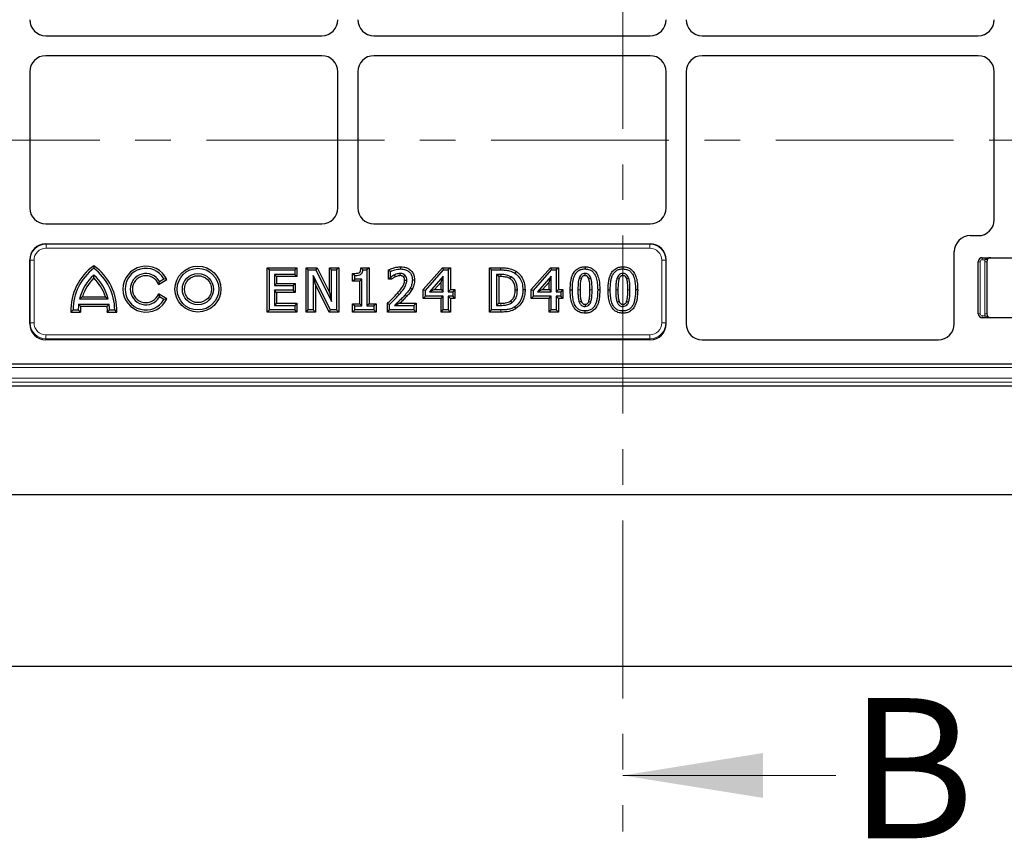
# Model space of a CAD drawing. Units: millimetres. Extents: x 0 to 420, y 0 to 297.
# Drawn here: x 110 to 145, y 105 to 134 of the extents above; entities that cross this region are included whole.
import ezdxf

# ---------------------------------------------------------------- set-up
doc = ezdxf.new("R2010")
doc.units = ezdxf.units.MM
doc.linetypes.add('CENTER', pattern=[10.16, 6.35, -1.27, 1.27, -1.27])
doc.styles.add('SLDTEXTSTYLE0', font='TXT', dxfattribs={"width": 0.605})

msp = doc.modelspace()

# ---------------------------------------------------------------- linework, layer by layer
at = {"color": 7, "linetype": 'CENTER', "lineweight": 18}
for p, q in [((131.45321, 279.02132), (131.45321, 105.36083)), ((153.42223, 130.02947), (89.79757, 130.02947))]:
    msp.add_line(p, q, dxfattribs=at)
at = {"color": 7, "linetype": 'Continuous', "lineweight": 25}
for p, q in [((110.85497, 133.75339), (120.71368, 133.75339)), ((122.56926, 133.75339), (132.42796, 133.75339)), ((134.28354, 133.75339), (144.14225, 133.75339)), ((120.71368, 133.03911), (110.85497, 133.03911)), ((132.42796, 133.03911), (122.56926, 133.03911)), ((144.14225, 133.03911), (134.28354, 133.03911)), ((110.28432, 132.46846), (110.28432, 127.60975)), ((121.28432, 127.60975), (121.28432, 132.46846)), ((121.99861, 132.46846), (121.99861, 127.60975)), ((132.99861, 127.60975), (132.99861, 132.46846)), ((133.7129, 132.46846), (133.7129, 123.47751)), ((144.7129, 127.1896), (144.7129, 132.46846)), ((110.85497, 127.03911), (120.71368, 127.03911)), ((122.56926, 127.03911), (132.42796, 127.03911)), ((143.85497, 126.61896), (144.14225, 126.61896)), ((110.85497, 126.32482), (132.42796, 126.32482)), ((143.28432, 123.47751), (143.28432, 126.04831)), ((144.28432, 125.83324), (145.85575, 125.83324)), ((110.28432, 123.47751), (110.28432, 125.75418)), ((112.57503, 125.54805), (112.57503, 125.45339)), ((118.76202, 123.89112), (118.76202, 125.47281)), ((118.76202, 125.47281), (118.83857, 125.39625)), ((118.76202, 125.47281), (119.81929, 125.47281)), ((119.81929, 125.47281), (119.74273, 125.39625)), ((119.81929, 125.47281), (119.81929, 125.15694)), ((120.1499, 123.89112), (120.1499, 125.47281)), ((120.1499, 125.47281), (120.22646, 125.39625)), ((120.1499, 125.47281), (120.54462, 125.47281)), ((120.54462, 125.47281), (120.49714, 125.39625)), ((120.54462, 125.47281), (120.98173, 124.59177)), ((120.98173, 124.59177), (120.98173, 125.47281)), ((120.98173, 125.47281), (121.05828, 125.39625)), ((120.98173, 125.47281), (121.31567, 125.47281)), ((121.31567, 125.47281), (121.23912, 125.39625)), ((121.31567, 125.47281), (121.31567, 123.89112)), ((122.10406, 125.47281), (122.17351, 125.39625)), ((122.10406, 125.47281), (122.39614, 125.47281)), ((122.39614, 125.47281), (122.31959, 125.39625)), ((122.39614, 125.47281), (122.39614, 124.1889)), ((123.52462, 125.50899), (123.52466, 125.43242)), ((124.33164, 124.69496), (125.01406, 125.47281)), ((125.01406, 125.47281), (125.04873, 125.39625)), ((125.01406, 125.47281), (125.29849, 125.47281)), ((125.29849, 125.47281), (125.22194, 125.39625)), ((125.29849, 125.47281), (125.29849, 124.69523)), ((126.69149, 125.47281), (126.76805, 125.39625)), ((126.69149, 125.47281), (127.09213, 125.47281)), ((126.69149, 123.89112), (126.69149, 125.47281)), ((128.18788, 124.69496), (128.87029, 125.47281)), ((128.87029, 125.47281), (128.90497, 125.39625)), ((128.87029, 125.47281), (129.15473, 125.47281)), ((129.15473, 125.47281), (129.07818, 125.39625)), ((129.15473, 125.47281), (129.15473, 124.69523)), ((130.10435, 125.509), (130.1044, 125.43242)), ((131.45607, 125.509), (131.45611, 125.43242)), ((132.99861, 123.47751), (132.99861, 125.75418)), ((144.14147, 123.83324), (144.14147, 125.69039)), ((144.44504, 125.69039), (144.44504, 123.83324)), ((112.57503, 125.10872), (112.57503, 125.21349)), ((118.83857, 123.96768), (118.83857, 125.39625)), ((118.83857, 125.39625), (119.74273, 125.39625)), ((119.74273, 125.2335), (119.01941, 125.2335)), ((119.01941, 125.2335), (119.01941, 124.83567)), ((119.09596, 125.15694), (119.01941, 125.2335)), ((119.09596, 125.15694), (119.09596, 124.91223)), ((119.81929, 125.15694), (119.09596, 125.15694)), ((119.74273, 125.39625), (119.74273, 125.2335)), ((119.81929, 125.15694), (119.74273, 125.2335)), ((120.22646, 123.96768), (120.22646, 125.39625)), ((120.22646, 125.39625), (120.49714, 125.39625)), ((120.48385, 124.87543), (120.40729, 125.1996)), ((121.02353, 123.96768), (120.40729, 125.1996)), ((120.40729, 125.1996), (120.40729, 123.96768)), ((120.49714, 125.39625), (121.05828, 124.2652)), ((121.05828, 124.2652), (121.05828, 125.39625)), ((121.05828, 125.39625), (121.23912, 125.39625)), ((121.23912, 125.39625), (121.23912, 123.96768)), ((121.80903, 124.9942), (121.80903, 125.27337)), ((121.80903, 125.27337), (121.88559, 125.19733)), ((121.88559, 125.07075), (121.88559, 125.19733)), ((122.17351, 125.39625), (122.31959, 125.39625)), ((122.31959, 125.39625), (122.31959, 124.11234)), ((123.08842, 125.39487), (123.16498, 125.34624)), ((123.08842, 125.06653), (123.08842, 125.39487)), ((123.08842, 125.06653), (123.16498, 125.14309)), ((123.16498, 125.14309), (123.16498, 125.34624)), ((123.17515, 125.14309), (123.16498, 125.14309)), ((123.19996, 125.06653), (123.17515, 125.14309)), ((124.40819, 124.66614), (125.04873, 125.39625)), ((125.04111, 125.16908), (124.55823, 124.61867)), ((124.96455, 124.96573), (125.04111, 125.16908)), ((125.04111, 124.61867), (125.04111, 125.16908)), ((125.04873, 125.39625), (125.22194, 125.39625)), ((125.22194, 125.39625), (125.22194, 124.61867)), ((126.76805, 125.39625), (127.09185, 125.39625)), ((126.76805, 123.96768), (126.76805, 125.39625)), ((127.09439, 125.2335), (126.94888, 125.2335)), ((126.94888, 125.2335), (126.94888, 124.13043)), ((127.02544, 125.15694), (126.94888, 125.2335)), ((127.02544, 125.15694), (127.02544, 124.20698)), ((127.09414, 125.15694), (127.02544, 125.15694)), ((127.64292, 125.34685), (127.60072, 125.28295)), ((128.26443, 124.66614), (128.90497, 125.39625)), ((128.89734, 125.16908), (128.41447, 124.61867)), ((128.82079, 124.96573), (128.89734, 125.16908)), ((128.89734, 124.61867), (128.89734, 125.16908)), ((128.90497, 125.39625), (129.07818, 125.39625)), ((129.07818, 125.39625), (129.07818, 124.61867)), ((114.88134, 124.88146), (115.17698, 125.05215)), ((114.88134, 124.88146), (114.91467, 124.98911)), ((114.91467, 124.98911), (115.07551, 125.08196)), ((115.17698, 125.05215), (115.07551, 125.08196)), ((119.09596, 124.91223), (119.01941, 124.83567)), ((119.01941, 124.83567), (119.68848, 124.83567)), ((119.09596, 124.91223), (119.76504, 124.91223)), ((119.76504, 124.91223), (119.68848, 124.83567)), ((119.68848, 124.83567), (119.68848, 124.67292)), ((119.76504, 124.91223), (119.76504, 124.59637)), ((120.97623, 123.89112), (120.48385, 124.87543)), ((120.48385, 124.87543), (120.48385, 123.89112)), ((121.80903, 124.9942), (121.88559, 125.07075)), ((122.0622, 124.9942), (121.80903, 124.9942)), ((122.13875, 125.07075), (121.88559, 125.07075)), ((122.0622, 124.9942), (122.13875, 125.07075)), ((122.0622, 124.1889), (122.0622, 124.9942)), ((122.13875, 124.11234), (122.13875, 125.07075)), ((123.19996, 125.06653), (123.08842, 125.06653)), ((124.01912, 125.03675), (123.94255, 125.03656)), ((124.96455, 124.96573), (124.72724, 124.69523)), ((124.96455, 124.69523), (124.96455, 124.96573)), ((128.82079, 124.96573), (128.58347, 124.69523)), ((128.82079, 124.69523), (128.82079, 124.96573)), ((112.16535, 124.43795), (112.06492, 124.36139)), ((112.16535, 124.43795), (112.98471, 124.43795)), ((112.98471, 124.43795), (113.08514, 124.36139)), ((114.88134, 124.53961), (114.91467, 124.43196)), ((115.17698, 124.36892), (114.88134, 124.53961)), ((115.07551, 124.33911), (114.91467, 124.43196)), ((119.68848, 124.67292), (119.01941, 124.67292)), ((119.01941, 124.67292), (119.01941, 124.13043)), ((119.09596, 124.59637), (119.01941, 124.67292)), ((119.09596, 124.59637), (119.09596, 124.20698)), ((119.76504, 124.59637), (119.09596, 124.59637)), ((119.76504, 124.59637), (119.68848, 124.67292)), ((120.98173, 124.59177), (121.05828, 124.2652)), ((123.93633, 124.71155), (123.86965, 124.74921)), ((124.33164, 124.37937), (124.33164, 124.69496)), ((124.33164, 124.69496), (124.40819, 124.66614)), ((124.33164, 124.37937), (124.40819, 124.45592)), ((124.40819, 124.45592), (124.40819, 124.66614)), ((125.04111, 124.45592), (124.40819, 124.45592)), ((124.72724, 124.69523), (124.55823, 124.61867)), ((124.55823, 124.61867), (125.04111, 124.61867)), ((124.72724, 124.69523), (124.96455, 124.69523)), ((124.96455, 124.69523), (125.04111, 124.61867)), ((124.96455, 124.37937), (125.04111, 124.45592)), ((125.04111, 123.96768), (125.04111, 124.45592)), ((125.29849, 124.69523), (125.22194, 124.61867)), ((125.22194, 124.61867), (125.38469, 124.61867)), ((125.29849, 124.37937), (125.22194, 124.45592)), ((125.22194, 124.45592), (125.22194, 123.96768)), ((125.38469, 124.45592), (125.22194, 124.45592)), ((125.29849, 124.69523), (125.46124, 124.69523)), ((125.46124, 124.69523), (125.38469, 124.61867)), ((125.38469, 124.61867), (125.38469, 124.45592)), ((125.46124, 124.37937), (125.38469, 124.45592)), ((125.46124, 124.69523), (125.46124, 124.37937)), ((127.96577, 124.6805), (127.88921, 124.68055)), ((128.18788, 124.37937), (128.18788, 124.69496)), ((128.18788, 124.69496), (128.26443, 124.66614)), ((128.18788, 124.37937), (128.26443, 124.45592)), ((128.26443, 124.45592), (128.26443, 124.66614)), ((128.89734, 124.45592), (128.26443, 124.45592)), ((128.58347, 124.69523), (128.41447, 124.61867)), ((128.41447, 124.61867), (128.89734, 124.61867)), ((128.58347, 124.69523), (128.82079, 124.69523)), ((128.82079, 124.69523), (128.89734, 124.61867)), ((128.82079, 124.37937), (128.89734, 124.45592)), ((128.89734, 123.96768), (128.89734, 124.45592)), ((129.15473, 124.69523), (129.07818, 124.61867)), ((129.07818, 124.61867), (129.24092, 124.61867)), ((129.15473, 124.37937), (129.07818, 124.45592)), ((129.07818, 124.45592), (129.07818, 123.96768)), ((129.24092, 124.45592), (129.07818, 124.45592)), ((129.15473, 124.69523), (129.31748, 124.69523)), ((129.31748, 124.69523), (129.24092, 124.61867)), ((129.24092, 124.61867), (129.24092, 124.45592)), ((129.31748, 124.37937), (129.24092, 124.45592)), ((129.31748, 124.69523), (129.31748, 124.37937)), ((129.57576, 124.68112), (129.65232, 124.68112)), ((130.63304, 124.68281), (130.55648, 124.68281)), ((130.92747, 124.68112), (131.00404, 124.68112)), ((131.98475, 124.68281), (131.90819, 124.68281)), ((112.09987, 124.09912), (112.03088, 124.17568)), ((112.03088, 124.17568), (113.11918, 124.17568)), ((112.06492, 124.36139), (113.08514, 124.36139)), ((112.09987, 124.09912), (113.05019, 124.09912)), ((113.05019, 124.09912), (113.11918, 124.17568)), ((115.17698, 124.36892), (115.07551, 124.33911)), ((119.09596, 124.20698), (119.01941, 124.13043)), ((119.01941, 124.13043), (119.74273, 124.13043)), ((119.09596, 124.20698), (119.81929, 124.20698)), ((119.81929, 124.20698), (119.74273, 124.13043)), ((119.74273, 124.13043), (119.74273, 123.96768)), ((119.81929, 124.20698), (119.81929, 123.89112)), ((121.80903, 123.89112), (121.80903, 124.1889)), ((121.80903, 124.1889), (121.88559, 124.11234)), ((121.80903, 124.1889), (122.0622, 124.1889)), ((121.88559, 123.96768), (121.88559, 124.11234)), ((121.88559, 124.11234), (122.13875, 124.11234)), ((122.0622, 124.1889), (122.13875, 124.11234)), ((122.39614, 124.1889), (122.31959, 124.11234)), ((122.31959, 124.11234), (122.57275, 124.11234)), ((122.39614, 124.1889), (122.64931, 124.1889)), ((122.64931, 124.1889), (122.57275, 124.11234)), ((122.57275, 124.11234), (122.57275, 123.96768)), ((122.64931, 124.1889), (122.64931, 123.89112)), ((123.05225, 123.89112), (123.05225, 124.1988)), ((123.05225, 124.1988), (123.12881, 124.16659)), ((123.12881, 123.96768), (123.12881, 124.16659)), ((123.3071, 124.13043), (123.9968, 124.13043)), ((123.49777, 124.20698), (124.07336, 124.20698)), ((124.07336, 124.20698), (123.9968, 124.13043)), ((123.9968, 124.13043), (123.9968, 123.96768)), ((124.07336, 124.20698), (124.07336, 123.89112)), ((124.96455, 124.37937), (124.33164, 124.37937)), ((124.96455, 123.89112), (124.96455, 124.37937)), ((125.29849, 124.37937), (125.29849, 123.89112)), ((125.46124, 124.37937), (125.29849, 124.37937)), ((127.02544, 124.20698), (126.94888, 124.13043)), ((126.94888, 124.13043), (127.09439, 124.13043)), ((127.02544, 124.20698), (127.09413, 124.20698)), ((127.64084, 124.01765), (127.59903, 124.08183)), ((128.82079, 124.37937), (128.18788, 124.37937)), ((128.82079, 123.89112), (128.82079, 124.37937)), ((129.15473, 124.37937), (129.15473, 123.89112)), ((129.31748, 124.37937), (129.15473, 124.37937)), ((111.75713, 123.89112), (111.83217, 123.96768)), ((111.75713, 123.89112), (112.09628, 123.89112)), ((111.83217, 123.96768), (112.01789, 123.96768)), ((112.09628, 123.89112), (112.01789, 123.96768)), ((113.05378, 123.89112), (113.13217, 123.96768)), ((113.05378, 123.89112), (113.39293, 123.89112)), ((113.13217, 123.96768), (113.31789, 123.96768)), ((113.39293, 123.89112), (113.31789, 123.96768)), ((118.76202, 123.89112), (118.83857, 123.96768)), ((119.81929, 123.89112), (118.76202, 123.89112)), ((119.74273, 123.96768), (118.83857, 123.96768)), ((119.81929, 123.89112), (119.74273, 123.96768)), ((120.1499, 123.89112), (120.22646, 123.96768)), ((120.48385, 123.89112), (120.1499, 123.89112)), ((120.40729, 123.96768), (120.22646, 123.96768)), ((120.48385, 123.89112), (120.40729, 123.96768)), ((120.97623, 123.89112), (121.02353, 123.96768)), ((121.31567, 123.89112), (120.97623, 123.89112)), ((121.23912, 123.96768), (121.02353, 123.96768)), ((121.31567, 123.89112), (121.23912, 123.96768)), ((121.80903, 123.89112), (121.88559, 123.96768)), ((122.64931, 123.89112), (121.80903, 123.89112)), ((122.57275, 123.96768), (121.88559, 123.96768)), ((122.64931, 123.89112), (122.57275, 123.96768)), ((123.05225, 123.89112), (123.12881, 123.96768)), ((124.07336, 123.89112), (123.05225, 123.89112)), ((123.9968, 123.96768), (123.12881, 123.96768)), ((124.07336, 123.89112), (123.9968, 123.96768)), ((124.96455, 123.89112), (125.04111, 123.96768)), ((125.29849, 123.89112), (124.96455, 123.89112)), ((125.22194, 123.96768), (125.04111, 123.96768)), ((125.29849, 123.89112), (125.22194, 123.96768)), ((126.69149, 123.89112), (126.76805, 123.96768)), ((127.09552, 123.89112), (126.69149, 123.89112)), ((127.09552, 123.96768), (126.76805, 123.96768)), ((128.82079, 123.89112), (128.89734, 123.96768)), ((129.15473, 123.89112), (128.82079, 123.89112)), ((129.07818, 123.96768), (128.89734, 123.96768)), ((129.15473, 123.89112), (129.07818, 123.96768)), ((130.10446, 123.85493), (130.1044, 123.93151)), ((131.45617, 123.85493), (131.45611, 123.93151)), ((145.85575, 123.69039), (144.28432, 123.69039)), ((132.43057, 122.90467), (110.85237, 122.90467)), ((134.28094, 122.90467), (142.71628, 122.90467)), ((156.0756, 122.03911), (87.20733, 122.03911)), ((159.35535, 121.24651), (83.79654, 121.24651)), ((81.34031, 117.38056), (161.94313, 117.38056)), ((168.0703, 111.25339), (75.21315, 111.25339))]:
    msp.add_line(p, q, dxfattribs=at)
at = {"color": 8, "linetype": 'Continuous', "lineweight": 18}
for p, q in [((110.85497, 126.32482), (110.86659, 126.3132)), ((110.86659, 126.3132), (132.41634, 126.3132)), ((110.86659, 126.17054), (110.86659, 126.3132)), ((132.41634, 126.17054), (110.86659, 126.17054)), ((132.41634, 126.3132), (132.42796, 126.32482)), ((132.41634, 126.17054), (132.41634, 126.3132)), ((144.28432, 125.83324), (144.28432, 125.76182)), ((144.38587, 125.83324), (144.38587, 125.76182)), ((110.29595, 125.74255), (110.28432, 125.75418)), ((110.29595, 123.50868), (110.29595, 125.74255)), ((110.43861, 125.74255), (110.29595, 125.74255)), ((110.43861, 125.74255), (110.43861, 123.50868)), ((127.09213, 125.47281), (127.09185, 125.39625)), ((132.84433, 123.50868), (132.84433, 125.74255)), ((132.98699, 125.74255), (132.84433, 125.74255)), ((132.99861, 125.75418), (132.98699, 125.74255)), ((132.98699, 125.74255), (132.98699, 123.50868)), ((144.2129, 125.69039), (144.14147, 125.69039)), ((144.2129, 125.69039), (144.2129, 123.83324)), ((144.38587, 125.76182), (144.28432, 125.76182)), ((144.44504, 125.69039), (144.37361, 125.69039)), ((144.37361, 123.83324), (144.37361, 125.69039)), ((123.73763, 124.45169), (123.68091, 124.50311)), ((129.92779, 124.68113), (129.85123, 124.68112)), ((130.281, 124.68268), (130.35756, 124.68281)), ((131.27951, 124.68113), (131.20295, 124.68112)), ((131.63272, 124.68268), (131.70928, 124.68281)), ((127.09552, 123.89112), (127.09552, 123.96768)), ((144.2129, 123.83324), (144.14147, 123.83324)), ((144.28432, 123.76182), (144.28432, 123.69039)), ((144.28432, 123.76182), (144.38587, 123.76182)), ((144.44504, 123.83324), (144.37361, 123.83324)), ((144.38587, 123.76182), (144.38587, 123.69039)), ((110.28432, 123.47751), (110.29595, 123.50868)), ((110.43861, 123.50868), (110.29595, 123.50868)), ((132.98699, 123.50868), (132.84433, 123.50868)), ((132.98699, 123.50868), (132.99861, 123.47751)), ((110.86464, 122.93758), (110.86464, 123.07905)), ((110.86464, 123.07905), (132.41829, 123.07905)), ((132.41829, 122.93758), (132.41829, 123.07905)), ((110.86464, 122.93758), (110.85237, 122.90467)), ((132.41829, 122.93758), (110.86464, 122.93758)), ((132.43057, 122.90467), (132.41829, 122.93758)), ((157.22044, 121.91492), (86.063, 121.91492)), ((86.063, 121.53182), (157.22044, 121.53182)), ((157.22044, 121.38915), (86.063, 121.38915))]:
    msp.add_line(p, q, dxfattribs=at)
at = {"color": 7, "linetype": 'Continuous', "lineweight": 18}
msp.add_line((139.05321, 107.36083), (131.45321, 107.36083), dxfattribs=at)
at = {"color": 7, "linetype": 'Continuous', "lineweight": 25, "flags": 128}
for points in [[(123.33895, 125.1531), (123.32401, 125.18836), (123.30908, 125.22361)], [(123.50728, 125.19309), (123.50697, 125.21749), (123.50663, 125.24358), (123.5063, 125.26967)], [(123.6241, 125.15492), (123.63846, 125.17061), (123.65714, 125.19103), (123.67583, 125.21146)], [(127.43309, 125.08153), (127.45005, 125.10956), (127.47273, 125.14704)], [(129.97111, 125.09124), (129.93061, 125.10667), (129.89955, 125.1185)], [(130.10446, 125.19308), (130.10443, 125.22409), (130.1044, 125.26967)], [(130.236, 125.09288), (130.26497, 125.10394), (130.30755, 125.1202)], [(131.32283, 125.09124), (131.28233, 125.10667), (131.25127, 125.1185)], [(131.45618, 125.19308), (131.45615, 125.22409), (131.45611, 125.26967)], [(131.58772, 125.09288), (131.61668, 125.10394), (131.65927, 125.1202)], [(123.66705, 125.03093), (123.69222, 125.03074), (123.71793, 125.03055), (123.74364, 125.03035)], [(127.61373, 124.68344), (127.6465, 124.68341), (127.69029, 124.68338)], [(127.44765, 124.28845), (127.46631, 124.26136), (127.49109, 124.22536)], [(129.97017, 124.27529), (129.93245, 124.26122), (129.89842, 124.24853)], [(130.10478, 124.17086), (130.1046, 124.13355), (130.1044, 124.09426)], [(130.23665, 124.2722), (130.2716, 124.25915), (130.3084, 124.24542)], [(131.32188, 124.27529), (131.28417, 124.26122), (131.25014, 124.24853)], [(131.4565, 124.17086), (131.45631, 124.13355), (131.45611, 124.09426)], [(131.58836, 124.2722), (131.62331, 124.25915), (131.66012, 124.24542)]]:
    msp.add_lwpolyline(points, dxfattribs=at)
at = {"color": 8, "linetype": 'Continuous', "lineweight": 18, "flags": 128}
for points in [[(127.09414, 125.15694), (127.09422, 125.17991), (127.09429, 125.20288), (127.09439, 125.2335)], [(123.40942, 124.56544), (123.43808, 124.54007), (123.46674, 124.51469)], [(127.09413, 124.20698), (127.09426, 124.16871), (127.09439, 124.13043)]]:
    msp.add_lwpolyline(points, dxfattribs=at)
at = {"color": 7, "linetype": 'Continuous', "lineweight": 25}
for radius in [0.81941, 0.74286, 0.55714, 0.48059]:
    msp.add_circle((116.28932, 124.71054), radius, dxfattribs=at)
for centre, radius, start, end in [((144.28432, 125.69039), 0.14286, 90, 180), ((144.5879, 125.69039), 0.14286, 90, 180), ((113.68932, 123.96768), 1.9337, 125.186899, 182.268984), ((111.46075, 123.96768), 1.9337, 357.731016, 54.813101), ((114.43217, 124.71054), 0.81941, 24.639103, 335.360897), ((113.68932, 123.96768), 1.85714, 126.869898, 180), ((113.68932, 123.96768), 1.67143, 131.810315, 166.375627), ((113.68932, 123.96768), 1.59487, 134.320231, 162.850581), ((111.46075, 123.96768), 1.85714, 0, 53.130102), ((111.46075, 123.96768), 1.67143, 13.624373, 48.189685), ((111.46075, 123.96768), 1.59487, 17.149419, 45.679769), ((114.43217, 124.71054), 0.74286, 30, 330), ((114.43217, 124.71054), 0.55714, 30, 330), ((114.43217, 124.71054), 0.48059, 20.833784, 339.166216), ((113.68932, 123.96768), 1.67143, 172.851326, 180), ((113.68932, 123.96768), 1.59487, 175.272544, 182.751365), ((111.46075, 123.96768), 1.59487, 357.248635, 4.727456), ((111.46075, 123.96768), 1.67143, 0, 7.148674), ((144.28432, 123.83324), 0.14286, 180, 270), ((144.5879, 123.83324), 0.14286, 180, 270)]:
    msp.add_arc(centre, radius, start, end, dxfattribs=at)
at = {"color": 8, "linetype": 'Continuous', "lineweight": 18}
for centre, radius, start, end in [((144.28432, 125.69039), 0.07143, 90, 180), ((144.5879, 125.69039), 0.21429, 160.528779, 180), ((144.28432, 123.83324), 0.07143, 180, 270), ((144.5879, 123.83324), 0.21429, 180, 199.471221)]:
    msp.add_arc(centre, radius, start, end, dxfattribs=at)
at = {"color": 7, "linetype": 'Continuous', "lineweight": 25}
for centre, major_axis, ratio, start_param, end_param in [((110.85654, 134.32561), (-0.40517, -0.40517), 0.99726469, 5.49915667, 7.06721394), ((110.85654, 134.32561), (-0.40517, -0.40517), 0.99726469, 5.49915667, 7.06721394), ((120.71211, 134.32561), (0.40517, -0.40517), 0.99726469, 5.49915667, 7.06721394), ((120.71211, 134.32561), (0.40517, -0.40517), 0.99726469, 5.49915667, 7.06721394), ((122.57082, 134.32561), (-0.40517, -0.40517), 0.99726469, 5.49915667, 7.06721394), ((122.57082, 134.32561), (-0.40517, -0.40517), 0.99726469, 5.49915667, 7.06721394), ((132.4264, 134.32561), (0.40517, -0.40517), 0.99726469, 5.49915667, 7.06721394), ((132.4264, 134.32561), (0.40517, -0.40517), 0.99726469, 5.49915667, 7.06721394), ((134.28511, 134.32561), (-0.40517, -0.40517), 0.99726469, 5.49915667, 7.06721394), ((134.28511, 134.32561), (-0.40517, -0.40517), 0.99726469, 5.49915667, 7.06721394), ((144.14068, 134.32561), (0.40517, -0.40517), 0.99726469, 5.49915667, 7.06721394), ((144.14068, 134.32561), (0.40517, -0.40517), 0.99726469, 5.49915667, 7.06721394), ((110.85654, 132.46689), (-0.40517, 0.40517), 0.99726469, 5.49915667, 7.06721394), ((110.85654, 132.46689), (-0.40517, 0.40517), 0.99726469, 5.49915667, 7.06721394), ((120.71211, 132.46689), (0.40517, 0.40517), 0.99726469, 5.49915667, 7.06721394), ((120.71211, 132.46689), (0.40517, 0.40517), 0.99726469, 5.49915667, 7.06721394), ((122.57082, 132.46689), (-0.40517, 0.40517), 0.99726469, 5.49915667, 7.06721394), ((122.57082, 132.46689), (-0.40517, 0.40517), 0.99726469, 5.49915667, 7.06721394), ((132.4264, 132.46689), (0.40517, 0.40517), 0.99726469, 5.49915667, 7.06721394), ((132.4264, 132.46689), (0.40517, 0.40517), 0.99726469, 5.49915667, 7.06721394), ((134.28511, 132.46689), (-0.40517, 0.40517), 0.99726469, 5.49915667, 7.06721394), ((134.28511, 132.46689), (-0.40517, 0.40517), 0.99726469, 5.49915667, 7.06721394), ((144.14068, 132.46689), (0.40517, 0.40517), 0.99726469, 5.49915667, 7.06721394), ((144.14068, 132.46689), (0.40517, 0.40517), 0.99726469, 5.49915667, 7.06721394), ((110.85654, 127.61132), (0.40517, 0.40517), 0.99726469, 2.35756402, 3.92562129), ((120.71211, 127.61132), (-0.40517, 0.40517), 0.99726469, 2.35756402, 3.92562129), ((122.57082, 127.61132), (0.40517, 0.40517), 0.99726469, 2.35756402, 3.92562129), ((132.4264, 127.61132), (-0.40517, 0.40517), 0.99726469, 2.35756402, 3.92562129), ((144.14068, 127.19117), (-0.40517, 0.40517), 0.99726469, 2.35756402, 3.92562129), ((144.14068, 127.19117), (-0.40517, 0.40517), 0.99726469, 2.35756402, 3.92562129), ((143.85654, 126.04675), (0.40517, -0.40517), 0.99726469, 2.35756402, 3.92562129), ((143.85654, 126.04675), (0.40517, -0.40517), 0.99726469, 2.35756402, 3.92562129), ((110.85654, 125.75261), (-0.40517, 0.40517), 0.99726469, 5.49915667, 7.06721394), ((132.4264, 125.75261), (0.40517, 0.40517), 0.99726469, 5.49915667, 7.06721394), ((110.85654, 123.48172), (-0.20189, -0.5414), 0.98893717, 5.07297514, 6.63648765), ((132.4264, 123.48172), (0.20189, -0.5414), 0.98893717, 5.92988297, 7.49339547), ((134.28511, 123.48172), (-0.20189, -0.5414), 0.98893717, 5.07297514, 6.63648765), ((134.28511, 123.48172), (-0.20189, -0.5414), 0.98893717, 5.07297514, 6.63648765), ((142.71211, 123.48172), (0.20189, -0.5414), 0.98893717, 5.92988297, 7.49339547), ((142.71211, 123.48172), (0.20189, -0.5414), 0.98893717, 5.92988297, 7.49339547)]:
    msp.add_ellipse(centre, major_axis=major_axis, ratio=ratio, start_param=start_param, end_param=end_param, dxfattribs=at)
at = {"color": 8, "linetype": 'Continuous', "lineweight": 18}
for centre, major_axis, ratio, start_param, end_param in [((110.86777, 125.74138), (0.40462, -0.40462), 0.9986286, 2.35756402, 3.92562129), ((110.86777, 125.74138), (-0.30388, 0.30388), 0.99726469, 5.49915667, 7.06721394), ((132.41517, 125.74138), (0.40462, 0.40462), 0.9986286, 5.49915667, 7.06721394), ((132.41517, 125.74138), (0.30388, 0.30388), 0.99726469, 5.49915667, 7.06721394), ((110.86777, 123.51183), (0.20078, 0.53843), 0.99440723, 1.93138249, 3.494895), ((110.86777, 123.51183), (-0.15142, -0.40605), 0.98893717, 5.07297514, 6.63648765), ((132.41517, 123.51183), (-0.20078, 0.53843), 0.99440723, 2.78829031, 4.35180282), ((132.41517, 123.51183), (0.15142, -0.40605), 0.98893717, 5.92988297, 7.49339547)]:
    msp.add_ellipse(centre, major_axis=major_axis, ratio=ratio, start_param=start_param, end_param=end_param, dxfattribs=at)
for points, knots in [([(144.5879, 125.83324), (144.58769, 125.83324), (144.57743, 125.83323), (144.55753, 125.83156), (144.51058, 125.8205), (144.46634, 125.7962), (144.42016, 125.77273), (144.39647, 125.76519), (144.38587, 125.76182)], [0, 0, 0, 0, 0.00290899, 0.14303602, 0.27730426, 0.67381681, 0.85391831, 1, 1, 1, 1]), ([(144.38587, 123.76182), (144.39647, 123.75844), (144.42016, 123.7509), (144.46634, 123.72744), (144.51058, 123.70313), (144.55753, 123.69207), (144.57743, 123.6904), (144.58769, 123.69039), (144.5879, 123.69039)], [0, 0, 0, 0, 0.14608169, 0.32618319, 0.72269574, 0.85696398, 0.99709101, 1, 1, 1, 1])]:
    msp.add_open_spline(points, degree=3, knots=knots, dxfattribs=at)
at = {"color": 7, "linetype": 'Continuous', "lineweight": 25}
for points, knots in [([(121.80903, 125.27337), (121.83708, 125.27334), (121.89322, 125.27329), (121.97167, 125.27693), (122.03026, 125.28981), (122.06778, 125.30917), (122.08616, 125.33863), (122.09895, 125.39383), (122.10197, 125.44058), (122.10406, 125.47281)], [0, 0, 0, 0, 0.19469736, 0.38976566, 0.54353346, 0.60902939, 0.67532938, 0.77617324, 1, 1, 1, 1]), ([(123.08842, 125.39487), (123.14255, 125.41906), (123.23839, 125.46188), (123.38586, 125.50049), (123.47806, 125.50614), (123.52462, 125.50899)], [0, 0, 0, 0, 0.39116438, 0.6925117, 1, 1, 1, 1]), ([(123.52462, 125.50899), (123.56254, 125.50718), (123.63819, 125.50358), (123.75985, 125.47098), (123.87853, 125.39861), (123.97018, 125.28176), (124.01353, 125.15464), (124.01744, 125.07217), (124.01912, 125.03675)], [0, 0, 0, 0, 0.14775334, 0.29471185, 0.48658528, 0.6788361, 0.86203985, 1, 1, 1, 1]), ([(127.09213, 125.47281), (127.15126, 125.47164), (127.26436, 125.46941), (127.45529, 125.44298), (127.57336, 125.38249), (127.64292, 125.34685)], [0, 0, 0, 0, 0.31033976, 0.5937019, 1, 1, 1, 1]), ([(129.57576, 124.68112), (129.57885, 124.78869), (129.5832, 124.9399), (129.62471, 125.1302), (129.67334, 125.26107), (129.75819, 125.38567), (129.8864, 125.47382), (130.00851, 125.50589), (130.08006, 125.50821), (130.10435, 125.509)], [0, 0, 0, 0, 0.28967549, 0.40714491, 0.52424587, 0.66510073, 0.80683183, 0.93440713, 1, 1, 1, 1]), ([(130.10435, 125.509), (130.16194, 125.50471), (130.26763, 125.49685), (130.40538, 125.42179), (130.51879, 125.29597), (130.59118, 125.11485), (130.62784, 124.90082), (130.6313, 124.75558), (130.63304, 124.68281)], [0, 0, 0, 0, 0.154835472, 0.284227855, 0.413511853, 0.606770826, 0.803006662, 1, 1, 1, 1]), ([(130.92747, 124.68112), (130.93057, 124.78869), (130.93492, 124.9399), (130.97642, 125.1302), (131.02505, 125.26107), (131.10991, 125.38567), (131.23811, 125.47382), (131.36023, 125.50589), (131.43178, 125.50821), (131.45607, 125.509)], [0, 0, 0, 0, 0.28967549, 0.40714491, 0.52424587, 0.66510073, 0.80683183, 0.93440713, 1, 1, 1, 1]), ([(131.45607, 125.509), (131.51365, 125.50471), (131.61935, 125.49685), (131.7571, 125.42179), (131.87051, 125.29597), (131.9429, 125.11485), (131.97956, 124.90082), (131.98302, 124.75558), (131.98475, 124.68281)], [0, 0, 0, 0, 0.15483547, 0.28422785, 0.41351185, 0.60677083, 0.80300666, 1, 1, 1, 1]), ([(121.88559, 125.19733), (121.91366, 125.19804), (121.97635, 125.19963), (122.05588, 125.21549), (122.11774, 125.24955), (122.15317, 125.29712), (122.16874, 125.34864), (122.17228, 125.38398), (122.17351, 125.39625)], [0, 0, 0, 0, 0.21135088, 0.47209186, 0.60193147, 0.73270351, 0.90716132, 1, 1, 1, 1]), ([(123.16498, 125.34624), (123.21561, 125.36635), (123.29837, 125.39922), (123.4199, 125.42708), (123.48955, 125.43063), (123.52466, 125.43242)], [0, 0, 0, 0, 0.43870751, 0.71705204, 1, 1, 1, 1]), ([(123.30908, 125.22361), (123.29715, 125.21824), (123.2733, 125.20748), (123.22838, 125.18071), (123.19642, 125.15812), (123.17515, 125.14309)], [0, 0, 0, 0, 0.25035135, 0.50095368, 1, 1, 1, 1]), ([(123.33895, 125.1531), (123.32704, 125.14768), (123.3032, 125.13685), (123.269, 125.11517), (123.23453, 125.09184), (123.21149, 125.07497), (123.19996, 125.06653)], [0, 0, 0, 0, 0.23892446, 0.47802243, 0.73886374, 1, 1, 1, 1]), ([(123.5063, 125.26967), (123.48924, 125.26893), (123.4551, 125.26747), (123.38836, 125.25348), (123.34072, 125.23553), (123.30908, 125.22361)], [0, 0, 0, 0, 0.25109068, 0.50265945, 1, 1, 1, 1]), ([(123.50728, 125.19309), (123.49021, 125.19223), (123.45605, 125.19052), (123.39951, 125.17624), (123.36125, 125.16162), (123.33895, 125.1531)], [0, 0, 0, 0, 0.29401335, 0.58842795, 1, 1, 1, 1]), ([(123.67583, 125.21146), (123.65311, 125.22723), (123.60822, 125.25838), (123.54647, 125.269), (123.51304, 125.26956), (123.5063, 125.26967)], [0, 0, 0, 0, 0.4498005, 0.88890879, 1, 1, 1, 1]), ([(123.6241, 125.15492), (123.61097, 125.16409), (123.58884, 125.17956), (123.54812, 125.19106), (123.52225, 125.19234), (123.50728, 125.19309)], [0, 0, 0, 0, 0.38057568, 0.64173954, 1, 1, 1, 1]), ([(123.52466, 125.43242), (123.58499, 125.42834), (123.68651, 125.42149), (123.81347, 125.35131), (123.89331, 125.25933), (123.9366, 125.14914), (123.94058, 125.07385), (123.94255, 125.03656)], [0, 0, 0, 0, 0.27589648, 0.46427127, 0.65316135, 0.82822156, 1, 1, 1, 1]), ([(123.66705, 125.03093), (123.6664, 125.04604), (123.66491, 125.08029), (123.65035, 125.12437), (123.63095, 125.14694), (123.6241, 125.15492)], [0, 0, 0, 0, 0.33797953, 0.76613502, 1, 1, 1, 1]), ([(123.74364, 125.03035), (123.7429, 125.04823), (123.74098, 125.09489), (123.72031, 125.16025), (123.68856, 125.1968), (123.67583, 125.21146)], [0, 0, 0, 0, 0.27116984, 0.70757806, 1, 1, 1, 1]), ([(127.09185, 125.39625), (127.15098, 125.39508), (127.25776, 125.39297), (127.43377, 125.36812), (127.53867, 125.3146), (127.60072, 125.28295)], [0, 0, 0, 0, 0.336374857, 0.607464512, 1, 1, 1, 1]), ([(127.43309, 125.08153), (127.40685, 125.09558), (127.32987, 125.1368), (127.2114, 125.155), (127.12415, 125.15645), (127.09414, 125.15694)], [0, 0, 0, 0, 0.25325741, 0.74314327, 1, 1, 1, 1]), ([(127.47273, 125.14704), (127.41846, 125.17331), (127.33215, 125.21508), (127.20116, 125.23128), (127.13015, 125.23276), (127.09439, 125.2335)], [0, 0, 0, 0, 0.45669242, 0.72639031, 1, 1, 1, 1]), ([(127.69029, 124.68338), (127.68885, 124.72575), (127.68592, 124.81175), (127.65251, 124.93784), (127.58742, 125.06121), (127.51231, 125.11742), (127.47273, 125.14704)], [0, 0, 0, 0, 0.23684438, 0.48071958, 0.7263937, 1, 1, 1, 1]), ([(127.60072, 125.28295), (127.65811, 125.23553), (127.77265, 125.14089), (127.87397, 124.92341), (127.8839, 124.76516), (127.88921, 124.68055)], [0, 0, 0, 0, 0.318462, 0.63563648, 1, 1, 1, 1]), ([(127.64292, 125.34685), (127.67673, 125.32196), (127.74539, 125.27141), (127.85378, 125.14231), (127.9501, 124.94369), (127.96041, 124.7706), (127.96577, 124.6805)], [0, 0, 0, 0, 0.16282627, 0.33067084, 0.65162515, 1, 1, 1, 1]), ([(129.65232, 124.68112), (129.65507, 124.78119), (129.65893, 124.92115), (129.69528, 125.09723), (129.7363, 125.21372), (129.80602, 125.32258), (129.91045, 125.39905), (130.01577, 125.42921), (130.07948, 125.43151), (130.1044, 125.43242)], [0, 0, 0, 0, 0.30209433, 0.4225208, 0.5425693, 0.67440882, 0.80728497, 0.92464267, 1, 1, 1, 1]), ([(129.89955, 125.1185), (129.88806, 125.07855), (129.86512, 124.99875), (129.85415, 124.85125), (129.85234, 124.74553), (129.85123, 124.68112)], [0, 0, 0, 0, 0.28154557, 0.56224103, 1, 1, 1, 1]), ([(130.1044, 125.26967), (130.07587, 125.26747), (130.02687, 125.26369), (129.96291, 125.22437), (129.92314, 125.17418), (129.90652, 125.13496), (129.89955, 125.1185)], [0, 0, 0, 0, 0.3099211, 0.53230683, 0.80373574, 1, 1, 1, 1]), ([(130.10446, 125.19308), (130.08314, 125.19168), (130.04911, 125.18944), (130.00654, 125.15826), (129.98467, 125.12462), (129.97452, 125.09963), (129.97111, 125.09124)], [0, 0, 0, 0, 0.3457455, 0.55204429, 0.8495991, 1, 1, 1, 1]), ([(130.1044, 125.43242), (130.16254, 125.42756), (130.25977, 125.41945), (130.376, 125.34432), (130.46646, 125.22952), (130.52324, 125.06671), (130.55213, 124.87392), (130.55503, 124.74657), (130.55648, 124.68281)], [0, 0, 0, 0, 0.17438035, 0.29157495, 0.40845928, 0.61324139, 0.80635574, 1, 1, 1, 1]), ([(130.30755, 125.1202), (130.29418, 125.14915), (130.27213, 125.19689), (130.2165, 125.24618), (130.16028, 125.26718), (130.12203, 125.26888), (130.1044, 125.26967)], [0, 0, 0, 0, 0.34978886, 0.57671043, 0.80490291, 1, 1, 1, 1]), ([(130.236, 125.09288), (130.22495, 125.11727), (130.20881, 125.15289), (130.16742, 125.18402), (130.13461, 125.19232), (130.11352, 125.19285), (130.10446, 125.19308)], [0, 0, 0, 0, 0.44158134, 0.64491387, 0.84753612, 1, 1, 1, 1]), ([(130.35756, 124.68281), (130.35661, 124.74194), (130.35495, 124.84475), (130.3442, 124.99236), (130.31983, 125.07735), (130.30755, 125.1202)], [0, 0, 0, 0, 0.40160796, 0.69830697, 1, 1, 1, 1]), ([(131.00404, 124.68112), (131.00679, 124.78119), (131.01065, 124.92115), (131.047, 125.09723), (131.08802, 125.21372), (131.15774, 125.32258), (131.26217, 125.39905), (131.36749, 125.42921), (131.4312, 125.43151), (131.45611, 125.43242)], [0, 0, 0, 0, 0.30209433, 0.4225208, 0.5425693, 0.67440882, 0.80728497, 0.92464267, 1, 1, 1, 1]), ([(131.25127, 125.1185), (131.23978, 125.07855), (131.21684, 124.99875), (131.20587, 124.85125), (131.20406, 124.74553), (131.20295, 124.68112)], [0, 0, 0, 0, 0.28154557, 0.56224103, 1, 1, 1, 1]), ([(131.45611, 125.26967), (131.42759, 125.26747), (131.37859, 125.26369), (131.31463, 125.22437), (131.27485, 125.17418), (131.25824, 125.13496), (131.25127, 125.1185)], [0, 0, 0, 0, 0.309921095, 0.532306832, 0.803735737, 1, 1, 1, 1]), ([(131.45618, 125.19308), (131.43486, 125.19168), (131.40083, 125.18944), (131.35826, 125.15826), (131.33639, 125.12462), (131.32624, 125.09963), (131.32283, 125.09124)], [0, 0, 0, 0, 0.3457455, 0.55204429, 0.8495991, 1, 1, 1, 1]), ([(131.45611, 125.43242), (131.51426, 125.42756), (131.61149, 125.41945), (131.72771, 125.34432), (131.81817, 125.22952), (131.87496, 125.06671), (131.90384, 124.87392), (131.90674, 124.74657), (131.90819, 124.68281)], [0, 0, 0, 0, 0.17438035, 0.291574946, 0.408459277, 0.613241389, 0.806355743, 1, 1, 1, 1]), ([(131.65927, 125.1202), (131.64589, 125.14915), (131.62384, 125.19689), (131.56822, 125.24618), (131.512, 125.26718), (131.47374, 125.26888), (131.45611, 125.26967)], [0, 0, 0, 0, 0.34978886, 0.57671043, 0.80490291, 1, 1, 1, 1]), ([(131.58772, 125.09288), (131.57667, 125.11727), (131.56053, 125.15289), (131.51914, 125.18402), (131.48633, 125.19232), (131.46523, 125.19285), (131.45618, 125.19308)], [0, 0, 0, 0, 0.44158134, 0.64491387, 0.84753612, 1, 1, 1, 1]), ([(131.70928, 124.68281), (131.70833, 124.74194), (131.70667, 124.84475), (131.69592, 124.99236), (131.67155, 125.07735), (131.65927, 125.1202)], [0, 0, 0, 0, 0.40160796, 0.69830697, 1, 1, 1, 1]), ([(123.40942, 124.56544), (123.4656, 124.6311), (123.55109, 124.73099), (123.6505, 124.88647), (123.66138, 124.98147), (123.66705, 125.03093)], [0, 0, 0, 0, 0.4790072, 0.72875339, 1, 1, 1, 1]), ([(123.46674, 124.51469), (123.52865, 124.58668), (123.62305, 124.69646), (123.72697, 124.8709), (123.73793, 124.97577), (123.74364, 125.03035)], [0, 0, 0, 0, 0.47739816, 0.72799919, 1, 1, 1, 1]), ([(123.94255, 125.03656), (123.94151, 125.00693), (123.93942, 124.94759), (123.91746, 124.84938), (123.88715, 124.78587), (123.86965, 124.74921)], [0, 0, 0, 0, 0.29682605, 0.59418004, 1, 1, 1, 1]), ([(124.01912, 125.03675), (124.01818, 125.00713), (124.0163, 124.94786), (123.99475, 124.83618), (123.95922, 124.76038), (123.93633, 124.71155)], [0, 0, 0, 0, 0.262190262, 0.524737509, 1, 1, 1, 1]), ([(127.61373, 124.68344), (127.61215, 124.72577), (127.60854, 124.82276), (127.56471, 124.9561), (127.49221, 125.0426), (127.44594, 125.07306), (127.43309, 125.08153)], [0, 0, 0, 0, 0.27779391, 0.63659425, 0.89903053, 1, 1, 1, 1]), ([(129.97111, 125.09124), (129.96058, 125.05329), (129.93957, 124.97753), (129.93052, 124.83926), (129.92882, 124.74066), (129.92779, 124.68113)], [0, 0, 0, 0, 0.28468415, 0.56819124, 1, 1, 1, 1]), ([(130.281, 124.68268), (130.28004, 124.7418), (130.27844, 124.84005), (130.26832, 124.97835), (130.24683, 125.05451), (130.236, 125.09288)], [0, 0, 0, 0, 0.428525513, 0.712019386, 1, 1, 1, 1]), ([(131.32283, 125.09124), (131.3123, 125.05329), (131.29129, 124.97753), (131.28224, 124.83926), (131.28054, 124.74066), (131.27951, 124.68113)], [0, 0, 0, 0, 0.284684149, 0.56819124, 1, 1, 1, 1]), ([(131.63272, 124.68268), (131.63176, 124.7418), (131.63016, 124.84005), (131.62004, 124.97835), (131.59855, 125.05451), (131.58772, 125.09288)], [0, 0, 0, 0, 0.428525513, 0.712019386, 1, 1, 1, 1]), ([(123.05225, 124.1988), (123.09454, 124.24017), (123.17665, 124.32051), (123.29753, 124.44104), (123.37211, 124.52396), (123.40942, 124.56544)], [0, 0, 0, 0, 0.34664902, 0.67314199, 1, 1, 1, 1]), ([(123.12881, 124.16659), (123.17107, 124.20799), (123.24996, 124.28526), (123.36397, 124.40007), (123.43247, 124.47647), (123.46674, 124.51469)], [0, 0, 0, 0, 0.36572839, 0.68269589, 1, 1, 1, 1]), ([(123.68091, 124.50311), (123.64063, 124.45975), (123.5606, 124.3736), (123.43381, 124.25147), (123.34934, 124.17078), (123.3071, 124.13043)], [0, 0, 0, 0, 0.33620244, 0.66805297, 1, 1, 1, 1]), ([(123.73763, 124.45169), (123.69881, 124.40982), (123.62112, 124.32604), (123.53891, 124.24669), (123.49777, 124.20698)], [0, 0, 0, 0, 0.49967073, 1, 1, 1, 1]), ([(123.86965, 124.74921), (123.85443, 124.72393), (123.82397, 124.67336), (123.75967, 124.5919), (123.71051, 124.53648), (123.68091, 124.50311)], [0, 0, 0, 0, 0.28461222, 0.56936494, 1, 1, 1, 1]), ([(123.93633, 124.71155), (123.92117, 124.68624), (123.89084, 124.6356), (123.82387, 124.54904), (123.77097, 124.48932), (123.73763, 124.45169)], [0, 0, 0, 0, 0.26980932, 0.53979366, 1, 1, 1, 1]), ([(127.44765, 124.28845), (127.48075, 124.31643), (127.54711, 124.37254), (127.60566, 124.51457), (127.61073, 124.62056), (127.61373, 124.68344)], [0, 0, 0, 0, 0.2881638, 0.57773152, 1, 1, 1, 1]), ([(127.49109, 124.22536), (127.53198, 124.26021), (127.61313, 124.32938), (127.6809, 124.49521), (127.6869, 124.61546), (127.69029, 124.68338)], [0, 0, 0, 0, 0.30651756, 0.60834868, 1, 1, 1, 1]), ([(127.88921, 124.68055), (127.88705, 124.63063), (127.88268, 124.52915), (127.83308, 124.35852), (127.7431, 124.19613), (127.64129, 124.11536), (127.59903, 124.08183)], [0, 0, 0, 0, 0.21615682, 0.43935915, 0.76727455, 1, 1, 1, 1]), ([(127.96577, 124.6805), (127.96335, 124.6257), (127.95842, 124.5143), (127.9033, 124.32591), (127.80258, 124.14554), (127.68853, 124.05535), (127.64084, 124.01765)], [0, 0, 0, 0, 0.21383065, 0.434705408, 0.763667424, 1, 1, 1, 1]), ([(130.10446, 123.85493), (130.0443, 123.85962), (129.93665, 123.86802), (129.79837, 123.94476), (129.68778, 124.06992), (129.6166, 124.24963), (129.58108, 124.46293), (129.57753, 124.6083), (129.57576, 124.68112)], [0, 0, 0, 0, 0.161555761, 0.289087392, 0.416590128, 0.606759556, 0.803025866, 1, 1, 1, 1]), ([(130.1044, 123.93151), (130.07417, 123.93318), (130.01391, 123.93652), (129.91737, 123.96402), (129.82504, 124.02472), (129.73509, 124.14503), (129.68257, 124.30919), (129.65631, 124.49884), (129.65365, 124.62031), (129.65232, 124.68112)], [0, 0, 0, 0, 0.09165777, 0.18276817, 0.30137385, 0.4196404, 0.63167882, 0.81563768, 1, 1, 1, 1]), ([(129.85123, 124.68112), (129.85197, 124.62201), (129.85325, 124.52011), (129.86167, 124.37391), (129.88609, 124.2906), (129.89842, 124.24853)], [0, 0, 0, 0, 0.40609488, 0.70015684, 1, 1, 1, 1]), ([(129.92779, 124.68113), (129.92854, 124.62203), (129.92979, 124.52461), (129.93759, 124.38756), (129.95924, 124.31295), (129.97017, 124.27529)], [0, 0, 0, 0, 0.433139686, 0.713913729, 1, 1, 1, 1]), ([(130.55648, 124.68281), (130.55372, 124.58321), (130.54984, 124.44291), (130.51294, 124.26572), (130.47057, 124.14799), (130.39987, 124.03875), (130.29438, 123.96312), (130.19007, 123.93441), (130.1277, 123.9323), (130.1044, 123.93151)], [0, 0, 0, 0, 0.30083709, 0.42378349, 0.54631497, 0.67822441, 0.81124876, 0.9294565, 1, 1, 1, 1]), ([(130.63304, 124.68281), (130.62997, 124.57607), (130.62563, 124.42471), (130.58359, 124.2333), (130.53367, 124.10107), (130.44813, 123.97642), (130.31969, 123.88899), (130.19842, 123.85786), (130.12766, 123.85565), (130.10446, 123.85493)], [0, 0, 0, 0, 0.287556273, 0.407768991, 0.527588743, 0.667770384, 0.80887298, 0.937319197, 1, 1, 1, 1]), ([(130.23665, 124.2722), (130.24773, 124.31349), (130.26986, 124.39592), (130.27873, 124.53433), (130.28019, 124.62973), (130.281, 124.68268)], [0, 0, 0, 0, 0.30880381, 0.61634219, 1, 1, 1, 1]), ([(130.3084, 124.24542), (130.3204, 124.28851), (130.34437, 124.37456), (130.35507, 124.52208), (130.35666, 124.62467), (130.35756, 124.68281)], [0, 0, 0, 0, 0.30293695, 0.60495114, 1, 1, 1, 1]), ([(131.45617, 123.85493), (131.39601, 123.85962), (131.28836, 123.86802), (131.15008, 123.94476), (131.0395, 124.06992), (130.96832, 124.24963), (130.9328, 124.46293), (130.92925, 124.6083), (130.92747, 124.68112)], [0, 0, 0, 0, 0.16155576, 0.28908739, 0.41659013, 0.60675956, 0.80302587, 1, 1, 1, 1]), ([(131.45611, 123.93151), (131.42589, 123.93318), (131.36562, 123.93652), (131.26908, 123.96402), (131.17676, 124.02472), (131.08681, 124.14503), (131.03429, 124.30919), (131.00803, 124.49884), (131.00537, 124.62031), (131.00404, 124.68112)], [0, 0, 0, 0, 0.09165777, 0.18276817, 0.30137385, 0.4196404, 0.63167882, 0.81563768, 1, 1, 1, 1]), ([(131.20295, 124.68112), (131.20369, 124.62201), (131.20497, 124.52011), (131.21339, 124.37391), (131.23781, 124.2906), (131.25014, 124.24853)], [0, 0, 0, 0, 0.40609488, 0.70015684, 1, 1, 1, 1]), ([(131.27951, 124.68113), (131.28026, 124.62203), (131.28151, 124.52461), (131.2893, 124.38756), (131.31096, 124.31295), (131.32188, 124.27529)], [0, 0, 0, 0, 0.43313969, 0.71391373, 1, 1, 1, 1]), ([(131.90819, 124.68281), (131.90544, 124.58321), (131.90156, 124.44291), (131.86466, 124.26572), (131.82229, 124.14799), (131.75158, 124.03875), (131.64609, 123.96312), (131.54178, 123.93441), (131.47942, 123.9323), (131.45611, 123.93151)], [0, 0, 0, 0, 0.30083709, 0.42378349, 0.54631497, 0.67822441, 0.81124876, 0.9294565, 1, 1, 1, 1]), ([(131.98475, 124.68281), (131.98169, 124.57607), (131.97735, 124.42471), (131.93531, 124.2333), (131.88538, 124.10107), (131.79984, 123.97642), (131.6714, 123.88899), (131.55013, 123.85786), (131.47938, 123.85565), (131.45617, 123.85493)], [0, 0, 0, 0, 0.28755627, 0.40776899, 0.52758874, 0.66777038, 0.80887298, 0.9373192, 1, 1, 1, 1]), ([(131.58836, 124.2722), (131.59945, 124.31349), (131.62158, 124.39592), (131.63045, 124.53433), (131.63191, 124.62973), (131.63272, 124.68268)], [0, 0, 0, 0, 0.30880381, 0.61634219, 1, 1, 1, 1]), ([(131.66012, 124.24542), (131.67212, 124.28851), (131.69609, 124.37456), (131.70679, 124.52208), (131.70838, 124.62467), (131.70928, 124.68281)], [0, 0, 0, 0, 0.30293695, 0.60495114, 1, 1, 1, 1]), ([(123.49777, 124.20698), (123.46616, 124.1942), (123.40293, 124.16862), (123.33904, 124.14316), (123.3071, 124.13043)], [0, 0, 0, 0, 0.499996524, 1, 1, 1, 1]), ([(127.09413, 124.20698), (127.1533, 124.20869), (127.2435, 124.2113), (127.36452, 124.23909), (127.4195, 124.27173), (127.44765, 124.28845)], [0, 0, 0, 0, 0.48195473, 0.73471163, 1, 1, 1, 1]), ([(127.09439, 124.13043), (127.15046, 124.132), (127.26306, 124.13516), (127.40031, 124.16836), (127.46974, 124.21196), (127.49109, 124.22536)], [0, 0, 0, 0, 0.40714068, 0.81766394, 1, 1, 1, 1]), ([(127.59903, 124.08183), (127.56248, 124.06093), (127.48821, 124.01845), (127.36198, 123.98333), (127.22978, 123.96959), (127.14042, 123.96832), (127.09552, 123.96768)], [0, 0, 0, 0, 0.24034076, 0.48836952, 0.74298045, 1, 1, 1, 1]), ([(129.89842, 124.24853), (129.91458, 124.21336), (129.93932, 124.15954), (130.00372, 124.11151), (130.0566, 124.09616), (130.09056, 124.09481), (130.1044, 124.09426)], [0, 0, 0, 0, 0.41248271, 0.6311458, 0.84966168, 1, 1, 1, 1]), ([(129.97017, 124.27529), (129.9808, 124.2509), (129.99653, 124.21482), (130.03731, 124.18139), (130.07204, 124.17202), (130.09467, 124.17122), (130.10478, 124.17086)], [0, 0, 0, 0, 0.42649904, 0.63077365, 0.83518804, 1, 1, 1, 1]), ([(130.1044, 124.09426), (130.13471, 124.09667), (130.18543, 124.10071), (130.24962, 124.14299), (130.28687, 124.19271), (130.30233, 124.23056), (130.3084, 124.24542)], [0, 0, 0, 0, 0.32892152, 0.55023898, 0.82336153, 1, 1, 1, 1]), ([(130.10478, 124.17086), (130.12302, 124.17194), (130.15311, 124.17373), (130.19346, 124.19685), (130.21968, 124.23074), (130.23112, 124.25869), (130.23665, 124.2722)], [0, 0, 0, 0, 0.30087473, 0.49617329, 0.75652932, 1, 1, 1, 1]), ([(131.25014, 124.24853), (131.2663, 124.21336), (131.29104, 124.15954), (131.35544, 124.11151), (131.40832, 124.09616), (131.44228, 124.09481), (131.45611, 124.09426)], [0, 0, 0, 0, 0.41248271, 0.6311458, 0.84966168, 1, 1, 1, 1]), ([(131.32188, 124.27529), (131.33252, 124.2509), (131.34824, 124.21482), (131.38903, 124.18139), (131.42376, 124.17202), (131.44639, 124.17122), (131.4565, 124.17086)], [0, 0, 0, 0, 0.42649904, 0.63077365, 0.83518804, 1, 1, 1, 1]), ([(131.45611, 124.09426), (131.48643, 124.09667), (131.53715, 124.10071), (131.60134, 124.14299), (131.63859, 124.19271), (131.65405, 124.23056), (131.66012, 124.24542)], [0, 0, 0, 0, 0.32892152, 0.55023898, 0.82336153, 1, 1, 1, 1]), ([(131.4565, 124.17086), (131.47474, 124.17194), (131.50483, 124.17373), (131.54518, 124.19685), (131.5714, 124.23074), (131.58284, 124.25869), (131.58836, 124.2722)], [0, 0, 0, 0, 0.30087473, 0.49617329, 0.75652932, 1, 1, 1, 1]), ([(127.64084, 124.01765), (127.59889, 123.99372), (127.48851, 123.93076), (127.29881, 123.89472), (127.158, 123.89223), (127.09552, 123.89112)], [0, 0, 0, 0, 0.2543378, 0.6691733, 1, 1, 1, 1])]:
    msp.add_open_spline(points, degree=3, knots=knots, dxfattribs=at)
at = {"color": 7, "linetype": 'Continuous', "lineweight": 18}
msp.add_solid([(131.45321, 107.36083), (136.45321, 106.56083), (136.45321, 108.16083)], dxfattribs=at)

# ---------------------------------------------------------------- texts
at = {"color": 7, "linetype": 'Continuous', "insert": (139.51639, 110.11813), "char_height": 5, "attachment_point": 1, "style": 'SLDTEXTSTYLE0'}
msp.add_mtext('B', dxfattribs=at)

doc.saveas('drawing.dxf')
